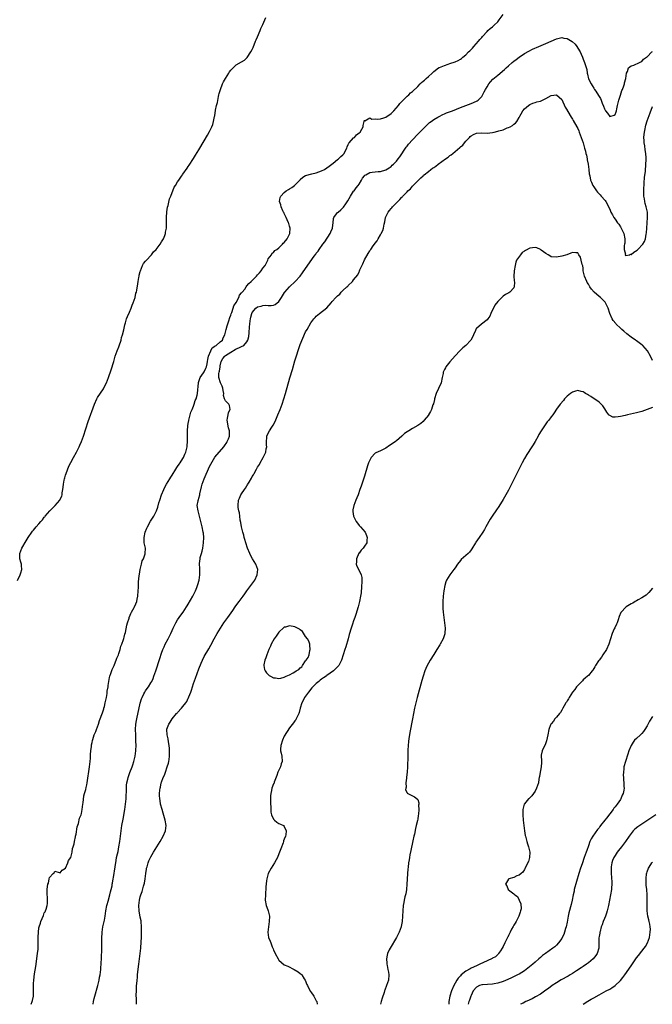
# Model space of a CAD drawing. Units: inches. Extents: x 2514000 to 2517000, y 1542000 to 1545000.
# Drawn here: x 2515810 to 2516047, y 1542000 to 1542369 of the extents above; entities that cross this region are included whole.
import ezdxf

# ---------------------------------------------------------------- set-up
doc = ezdxf.new("R2010")
doc.units = ezdxf.units.IN
doc.header["$MEASUREMENT"] = 0
doc.layers.add('LD25141542_10ft', color=41, linetype='Continuous')

msp = doc.modelspace()

# ---------------------------------------------------------------- linework, layer by layer
at = {"layer": 'LD25141542_10ft'}
for points, elevation in [([(2515814.1, 1542000), (2515814.44, 1542001), (2515814.56, 1542001.44), (2515814.92, 1542003), (2515815, 1542005), (2515814.97, 1542007), (2515815, 1542007.86), (2515815.07, 1542009), (2515815.38, 1542011.38), (2515815.82, 1542014.18), (2515816.54, 1542019), (2515816.7, 1542020.7), (2515816.78, 1542021.22), (2515816.78, 1542023), (2515816.76, 1542024.76), (2515816.79, 1542025.21), (2515816.84, 1542027), (2515817, 1542028.73), (2515817.05, 1542029), (2515817.62, 1542030.38), (2515817.77, 1542031), (2515818.22, 1542032.22), (2515818.72, 1542033.28), (2515819, 1542034.24), (2515819.37, 1542034.63), (2515819.5, 1542035), (2515819.67, 1542035.67), (2515820.15, 1542037), (2515820.18, 1542037.82), (2515820.29, 1542039), (2515820.24, 1542040.24), (2515820.13, 1542041), (2515820.13, 1542041.87), (2515820.07, 1542043), (2515820.17, 1542044.17), (2515820.41, 1542045), (2515820.61, 1542045.39), (2515820.86, 1542047), (2515821, 1542047.58), (2515822.34, 1542049), (2515822.71, 1542049.29), (2515823, 1542049.91), (2515824.62, 1542049.38), (2515825, 1542049.29), (2515825.7, 1542050.3), (2515827, 1542051), (2515827.79, 1542053), (2515828.09, 1542053.91), (2515829, 1542055.06), (2515829.44, 1542057), (2515829.65, 1542058.35), (2515829.87, 1542059), (2515830.17, 1542060.17), (2515830.3, 1542061), (2515830.73, 1542062.73), (2515830.77, 1542063), (2515831, 1542063.81), (2515831.41, 1542066.59), (2515831.82, 1542067.82), (2515832.24, 1542069.76), (2515832.8, 1542071), (2515833, 1542071.59), (2515833.27, 1542073), (2515833.5, 1542075), (2515833.59, 1542075.59), (2515833.85, 1542078.15), (2515834.08, 1542079), (2515834.55, 1542080.55), (2515834.68, 1542081.32), (2515835, 1542082.24), (2515835.14, 1542083), (2515836.02, 1542089), (2515836.22, 1542091), (2515836.31, 1542092.31), (2515836.37, 1542093.63), (2515836.48, 1542095), (2515836.69, 1542096.69), (2515836.74, 1542097.26), (2515837, 1542098.2), (2515837.11, 1542098.89), (2515837.22, 1542099.22), (2515837.72, 1542101), (2515838.31, 1542102.31), (2515838.54, 1542103), (2515839, 1542104.04), (2515839.32, 1542105), (2515839.67, 1542106.33), (2515839.97, 1542107), (2515840.64, 1542108.64), (2515840.79, 1542109.21), (2515841, 1542109.62), (2515841.29, 1542110.71), (2515841.4, 1542111), (2515841.58, 1542111.58), (2515841.9, 1542113), (2515842.04, 1542113.96), (2515842.31, 1542115), (2515842.57, 1542116.57), (2515842.65, 1542117.35), (2515842.91, 1542119), (2515843, 1542119.49), (2515843.2, 1542121), (2515843.48, 1542122.52), (2515843.61, 1542123), (2515843.99, 1542123.99), (2515844.43, 1542125.57), (2515845, 1542126.48), (2515845.2, 1542127), (2515845.36, 1542127.37), (2515845.97, 1542129), (2515846.19, 1542129.81), (2515846.8, 1542131), (2515847, 1542131.48), (2515847.46, 1542133), (2515847.77, 1542134.23), (2515848.1, 1542135), (2515848.72, 1542136.72), (2515848.83, 1542137.17), (2515849, 1542137.64), (2515849.24, 1542138.76), (2515849.41, 1542139.41), (2515849.91, 1542142.09), (2515850.16, 1542143), (2515850.81, 1542144.81), (2515850.89, 1542145.11), (2515851, 1542145.3), (2515851.46, 1542146.54), (2515851.75, 1542147), (2515852.76, 1542148.76), (2515852.88, 1542149), (2515852.9, 1542149.1), (2515853, 1542149.27), (2515853.67, 1542151), (2515853.87, 1542151.87), (2515854.08, 1542153), (2515854.24, 1542155), (2515854.28, 1542156.28), (2515854.32, 1542157), (2515854.38, 1542158.38), (2515854.6, 1542160.6), (2515854.7, 1542161.3), (2515854.98, 1542163), (2515855.42, 1542165), (2515855.77, 1542166.23), (2515856.17, 1542167), (2515856.85, 1542168.85), (2515856.89, 1542169), (2515856.91, 1542171), (2515856.52, 1542173), (2515856.41, 1542175), (2515856.88, 1542177), (2515857.5, 1542178.5), (2515857.73, 1542179), (2515858.89, 1542181.11), (2515860.04, 1542183), (2515861.05, 1542185), (2515861.58, 1542186.42), (2515862.01, 1542188), (2515862.31, 1542189), (2515862.99, 1542191), (2515863.8, 1542193), (2515864.17, 1542193.83), (2515864.87, 1542195), (2515866.1, 1542197), (2515866.42, 1542197.58), (2515867, 1542198.4), (2515867.35, 1542199), (2515867.97, 1542199.97), (2515868.73, 1542201.27), (2515869, 1542201.56), (2515869.53, 1542202.47), (2515869.92, 1542203), (2515871, 1542204.58), (2515871.22, 1542205), (2515871.71, 1542206.29), (2515872.06, 1542207), (2515872.49, 1542208.49), (2515872.6, 1542209), (2515872.61, 1542209.39), (2515872.73, 1542211), (2515872.67, 1542212.67), (2515872.69, 1542213), (2515872.73, 1542213.27), (2515872.75, 1542215), (2515872.86, 1542216.86), (2515873, 1542217.71), (2515873.15, 1542218.85), (2515873.15, 1542219), (2515873.66, 1542221), (2515873.97, 1542222.03), (2515874.43, 1542223), (2515875, 1542224.29), (2515875.25, 1542225), (2515875.63, 1542226.37), (2515875.91, 1542227), (2515876.31, 1542228.31), (2515876.46, 1542229), (2515876.81, 1542233), (2515876.84, 1542233.16), (2515877, 1542233.46), (2515877.35, 1542234.65), (2515877.51, 1542235), (2515878.75, 1542236.75), (2515879, 1542237.16), (2515879.52, 1542238.48), (2515879.8, 1542239), (2515880.04, 1542240.04), (2515880.21, 1542241), (2515880.28, 1542241.72), (2515880.59, 1542243), (2515881.44, 1542245), (2515881.92, 1542246.08), (2515883, 1542246.73), (2515883.13, 1542246.87), (2515883.43, 1542247), (2515885, 1542248.34), (2515885.87, 1542249), (2515886.14, 1542249.86), (2515886.72, 1542251), (2515887, 1542251.91), (2515887.25, 1542253), (2515887.62, 1542254.38), (2515888.25, 1542256.25), (2515888.57, 1542257.43), (2515889, 1542258.33), (2515889.12, 1542258.88), (2515889.3, 1542259.3), (2515889.88, 1542261), (2515890.13, 1542261.87), (2515891, 1542263.06), (2515891.92, 1542265), (2515892.17, 1542265.83), (2515893, 1542266.66), (2515893.11, 1542266.89), (2515893.26, 1542267), (2515894.14, 1542268.13), (2515894.72, 1542269), (2515895, 1542269.29), (2515895.76, 1542270.24), (2515896.58, 1542271), (2515897, 1542271.31), (2515898.57, 1542273), (2515899, 1542273.41), (2515899.73, 1542274.27), (2515900.33, 1542275), (2515901, 1542275.97), (2515901.81, 1542277), (2515902.74, 1542278.74), (2515902.85, 1542279), (2515903, 1542279.46), (2515904.17, 1542281), (2515904.43, 1542281.57), (2515905, 1542281.87), (2515905.47, 1542282.53), (2515906.2, 1542283), (2515907, 1542283.62), (2515908.29, 1542285), (2515908.62, 1542285.38), (2515909, 1542285.61), (2515910.07, 1542287), (2515911, 1542288.7), (2515911.12, 1542289), (2515911.18, 1542291), (2515911, 1542291.66), (2515910.66, 1542292.66), (2515910.61, 1542293), (2515910.07, 1542294.07), (2515909.74, 1542295), (2515909.48, 1542295.48), (2515909, 1542296.49), (2515908.8, 1542296.8), (2515908.72, 1542297), (2515908.49, 1542297.51), (2515907.76, 1542299), (2515907.64, 1542299.64), (2515907.25, 1542301), (2515907.49, 1542302.51), (2515907.66, 1542303), (2515909, 1542304.36), (2515909.74, 1542305), (2515910.53, 1542305.47), (2515911, 1542305.71), (2515911.81, 1542306.19), (2515912.85, 1542307), (2515913, 1542307.13), (2515914.83, 1542309), (2515915, 1542309.23), (2515915.98, 1542310.02), (2515917, 1542310.66), (2515919.28, 1542311.28), (2515921, 1542311.73), (2515923, 1542312.47), (2515924.02, 1542313), (2515925, 1542313.57), (2515925.78, 1542314.22), (2515927.3, 1542315.3), (2515929, 1542316.66), (2515929.36, 1542317), (2515930.15, 1542317.85), (2515931, 1542318.48), (2515931.41, 1542319), (2515931.84, 1542319.84), (2515932.38, 1542321), (2515932.52, 1542321.48), (2515933, 1542322.27), (2515933.21, 1542322.79), (2515933.37, 1542323), (2515935, 1542324.77), (2515935.28, 1542325), (2515936.11, 1542325.89), (2515937, 1542326.69), (2515937.42, 1542327), (2515938.07, 1542328.07), (2515938.59, 1542329), (2515938.52, 1542329.48), (2515938.96, 1542331), (2515939, 1542331.38), (2515939.15, 1542331.15), (2515941, 1542332.3), (2515941.77, 1542331.77), (2515943, 1542331.93), (2515943.81, 1542331.81), (2515945, 1542331.98), (2515946.36, 1542332.36), (2515947, 1542332.58), (2515949, 1542333.93), (2515950.06, 1542335), (2515951.79, 1542337), (2515952.26, 1542337.74), (2515953, 1542338.42), (2515953.27, 1542338.73), (2515953.58, 1542339), (2515955, 1542340.39), (2515955.67, 1542341), (2515956.28, 1542341.72), (2515957, 1542342.24), (2515959, 1542344.12), (2515959.96, 1542345), (2515960.44, 1542345.56), (2515961, 1542346), (2515961.51, 1542346.49), (2515962.16, 1542347), (2515963, 1542347.83), (2515964.43, 1542349), (2515964.68, 1542349.32), (2515965, 1542349.63), (2515966.81, 1542351), (2515967, 1542351.13), (2515967.17, 1542351.17), (2515969, 1542351.96), (2515970.41, 1542352.41), (2515971, 1542352.64), (2515973, 1542353.35), (2515974.13, 1542353.87), (2515975, 1542354.32), (2515975.4, 1542354.6), (2515975.89, 1542355), (2515977, 1542355.93), (2515978.07, 1542357), (2515978.51, 1542357.49), (2515979, 1542357.95), (2515979.51, 1542358.49), (2515980.03, 1542359), (2515981.8, 1542361), (2515982.32, 1542361.68), (2515983, 1542362.44), (2515983.25, 1542362.75), (2515985, 1542364.69), (2515985.31, 1542365), (2515986.16, 1542365.84), (2515987, 1542366.45), (2515987.29, 1542366.71), (2515987.64, 1542367), (2515989, 1542368.31), (2515989.6, 1542369), (2515991, 1542371.05)], 6460), ([(2515809, 1542158.88), (2515809.98, 1542161), (2515810.19, 1542161.81), (2515810.61, 1542163), (2515810.52, 1542164.52), (2515810.45, 1542165), (2515810.21, 1542165.79), (2515809.89, 1542167), (2515809.9, 1542167.9), (2515809.82, 1542169), (2515810.62, 1542171), (2515812.27, 1542173.73), (2515813, 1542175.03), (2515814.33, 1542177), (2515814.63, 1542177.37), (2515815, 1542177.73), (2515815.99, 1542179), (2515817, 1542180.11), (2515817.74, 1542181), (2515818.33, 1542181.67), (2515819, 1542182.6), (2515819.2, 1542182.8), (2515819.36, 1542183), (2515821.1, 1542185), (2515822.06, 1542185.94), (2515823.08, 1542187), (2515824.79, 1542189), (2515824.87, 1542189.13), (2515825.54, 1542190.46), (2515825.69, 1542191), (2515825.73, 1542191.73), (2515825.99, 1542193), (2515826.13, 1542193.87), (2515826.19, 1542195), (2515826.47, 1542196.47), (2515826.58, 1542197), (2515826.67, 1542197.33), (2515827, 1542198.34), (2515827.2, 1542199), (2515828.27, 1542201.73), (2515829, 1542203.06), (2515830.02, 1542205), (2515831.14, 1542207), (2515832.13, 1542209), (2515832.38, 1542209.62), (2515832.98, 1542211), (2515833.68, 1542213), (2515835.47, 1542218.53), (2515837.81, 1542225), (2515838.73, 1542227), (2515839, 1542227.44), (2515841.22, 1542230.78), (2515841.34, 1542231), (2515841.64, 1542231.64), (2515842.31, 1542233), (2515843.08, 1542235), (2515844.12, 1542237.88), (2515845.06, 1542241), (2515845.53, 1542242.47), (2515845.65, 1542243), (2515846.38, 1542245), (2515847, 1542246.48), (2515847.14, 1542246.86), (2515847.79, 1542249), (2515848.02, 1542249.98), (2515848.35, 1542251), (2515848.85, 1542252.85), (2515849.26, 1542254.74), (2515849.49, 1542255.49), (2515849.87, 1542257), (2515850.16, 1542257.84), (2515851, 1542259.5), (2515851.62, 1542261), (2515851.92, 1542262.08), (2515852.35, 1542263), (2515853.05, 1542265), (2515853.4, 1542266.6), (2515853.56, 1542267), (2515853.72, 1542267.72), (2515854.11, 1542270.11), (2515854.22, 1542271), (2515854.46, 1542272.46), (2515854.54, 1542273), (2515854.62, 1542273.38), (2515855, 1542274.77), (2515855.04, 1542275), (2515855.85, 1542277), (2515856.24, 1542277.76), (2515857, 1542278.55), (2515857.18, 1542278.82), (2515859.16, 1542281), (2515859.94, 1542282.06), (2515861, 1542283.02), (2515862.48, 1542285), (2515863, 1542285.77), (2515863.41, 1542286.59), (2515863.67, 1542287), (2515864.18, 1542288.18), (2515864.47, 1542289), (2515864.52, 1542289.48), (2515864.83, 1542291), (2515864.8, 1542295), (2515864.98, 1542297.02), (2515865.21, 1542298.79), (2515865.49, 1542299.49), (2515865.99, 1542302.01), (2515866.44, 1542303), (2515867, 1542304.37), (2515867.25, 1542305), (2515867.71, 1542306.29), (2515868.23, 1542307), (2515869, 1542308.29), (2515869.44, 1542309), (2515870.47, 1542310.47), (2515870.81, 1542311), (2515871, 1542311.25), (2515872.55, 1542313.45), (2515873, 1542314.03), (2515873.37, 1542314.63), (2515875, 1542317.08), (2515875.72, 1542318.28), (2515877, 1542320.33), (2515879, 1542323.66), (2515880.23, 1542325.77), (2515881, 1542327.2), (2515881.83, 1542329), (2515882.17, 1542329.83), (2515882.5, 1542331), (2515882.85, 1542332.85), (2515882.91, 1542333.09), (2515883.22, 1542335.22), (2515883.6, 1542337), (2515883.9, 1542338.1), (2515884.32, 1542340.32), (2515884.49, 1542341), (2515884.62, 1542341.38), (2515885.02, 1542343), (2515885.84, 1542345), (2515886.23, 1542345.77), (2515886.92, 1542347), (2515888.2, 1542349), (2515888.5, 1542349.5), (2515889, 1542350.15), (2515889.83, 1542351), (2515891, 1542352.13), (2515893, 1542353.28), (2515894.02, 1542353.98), (2515895, 1542354.78), (2515895.1, 1542354.9), (2515896.44, 1542357), (2515897, 1542357.97), (2515897.32, 1542358.68), (2515898.26, 1542361), (2515898.46, 1542361.54), (2515899, 1542362.65), (2515899.95, 1542365), (2515900.22, 1542365.78), (2515901, 1542367.35), (2515901.75, 1542369), (2515902.1, 1542369.9)], 6450), ([(2515837.32, 1542000), (2515837.48, 1542001), (2515837.78, 1542002.22), (2515837.92, 1542003), (2515839.08, 1542007.08), (2515839.57, 1542009), (2515839.77, 1542010.23), (2515839.95, 1542011), (2515840.11, 1542012.11), (2515840.19, 1542013), (2515840.24, 1542013.76), (2515840.35, 1542015), (2515840.49, 1542017.51), (2515840.57, 1542020.57), (2515840.62, 1542021.38), (2515840.65, 1542024.65), (2515840.74, 1542027), (2515841.02, 1542029), (2515841.4, 1542030.6), (2515841.48, 1542031), (2515841.55, 1542031.55), (2515841.84, 1542033), (2515842.01, 1542033.99), (2515842.11, 1542035), (2515842.52, 1542037), (2515842.61, 1542037.39), (2515843, 1542038.64), (2515843.65, 1542041), (2515843.88, 1542042.12), (2515844.12, 1542043), (2515844.43, 1542044.44), (2515844.52, 1542045), (2515844.57, 1542045.43), (2515844.9, 1542047), (2515845, 1542047.59), (2515845.57, 1542051.57), (2515845.95, 1542053.95), (2515846.15, 1542055), (2515846.45, 1542056.45), (2515846.66, 1542057.34), (2515847.01, 1542058.99), (2515847.35, 1542061), (2515847.82, 1542065), (2515848.12, 1542067), (2515848.55, 1542069.45), (2515849.2, 1542073), (2515849.49, 1542075), (2515849.66, 1542077), (2515849.79, 1542081), (2515849.89, 1542082.11), (2515850.01, 1542083), (2515850.34, 1542084.34), (2515850.49, 1542085), (2515850.61, 1542085.39), (2515851.13, 1542086.87), (2515851.93, 1542089), (2515852.18, 1542089.82), (2515852.59, 1542091), (2515853.06, 1542093), (2515853.33, 1542095), (2515853.32, 1542095.32), (2515853.41, 1542097), (2515853.39, 1542098.61), (2515853.28, 1542101), (2515853.24, 1542103), (2515853.35, 1542105), (2515853.57, 1542106.43), (2515853.67, 1542107), (2515855, 1542112.87), (2515855.47, 1542114.53), (2515855.67, 1542115), (2515856.38, 1542116.38), (2515856.66, 1542117), (2515856.78, 1542117.22), (2515857, 1542117.54), (2515857.61, 1542118.39), (2515858.07, 1542119), (2515859, 1542120.49), (2515859.3, 1542121), (2515859.83, 1542122.17), (2515860.15, 1542123), (2515860.83, 1542125), (2515862.35, 1542129.65), (2515863, 1542131.59), (2515863.52, 1542133), (2515863.96, 1542134.04), (2515864.39, 1542135), (2515865.41, 1542137), (2515865.96, 1542138.04), (2515866.44, 1542139), (2515867, 1542140.17), (2515867.36, 1542141), (2515868.31, 1542143), (2515869, 1542144.12), (2515869.56, 1542145), (2515870.17, 1542145.83), (2515871.06, 1542147), (2515872.39, 1542149), (2515872.61, 1542149.39), (2515873, 1542150), (2515874.72, 1542153), (2515875.45, 1542154.55), (2515875.7, 1542155), (2515876.2, 1542156.2), (2515876.49, 1542157), (2515876.57, 1542157.43), (2515877.1, 1542159), (2515877.38, 1542161), (2515877.31, 1542162.69), (2515877.31, 1542163), (2515877.28, 1542163.28), (2515877.22, 1542165.22), (2515877.44, 1542167), (2515877.52, 1542167.52), (2515877.91, 1542169), (2515878.17, 1542169.83), (2515878.4, 1542171), (2515878.74, 1542173), (2515878.85, 1542175), (2515878.68, 1542176.68), (2515878.64, 1542177), (2515878.18, 1542179), (2515877.93, 1542179.93), (2515877.17, 1542183), (2515876.66, 1542185), (2515876.39, 1542187), (2515876.68, 1542188.68), (2515876.75, 1542189), (2515876.83, 1542189.17), (2515877, 1542189.77), (2515877.32, 1542191), (2515877.39, 1542191.39), (2515877.99, 1542194.01), (2515878.24, 1542195), (2515878.96, 1542197), (2515881, 1542201.6), (2515881.48, 1542202.52), (2515883, 1542205.14), (2515886.29, 1542209), (2515886.61, 1542209.39), (2515887.41, 1542210.59), (2515887.64, 1542211), (2515888.02, 1542212.02), (2515888.45, 1542213), (2515888.51, 1542213.49), (2515888.44, 1542215), (2515888.07, 1542216.07), (2515887.55, 1542219), (2515887.74, 1542219.74), (2515887.96, 1542221), (2515888.13, 1542221.87), (2515888.75, 1542223), (2515888.45, 1542224.45), (2515888.15, 1542225), (2515887, 1542226.26), (2515886.58, 1542227), (2515886.19, 1542228.19), (2515886.3, 1542229), (2515886.04, 1542230.04), (2515885.96, 1542231), (2515885.7, 1542231.7), (2515885.09, 1542233), (2515884.42, 1542235), (2515884.46, 1542236.46), (2515884.59, 1542237), (2515884.69, 1542237.31), (2515884.94, 1542239), (2515885, 1542239.32), (2515885.39, 1542241), (2515885.93, 1542242.07), (2515886.65, 1542243), (2515887, 1542243.26), (2515889, 1542244.51), (2515890.55, 1542245.45), (2515891, 1542245.74), (2515891.96, 1542246.04), (2515893, 1542246.64), (2515893.87, 1542247), (2515895, 1542248.37), (2515895.36, 1542249), (2515895.65, 1542250.35), (2515895.77, 1542251.77), (2515896.01, 1542253.99), (2515896.08, 1542255), (2515896.21, 1542256.21), (2515896.32, 1542257), (2515896.47, 1542257.53), (2515896.81, 1542259), (2515897, 1542259.38), (2515898.36, 1542261), (2515899, 1542261.46), (2515900.28, 1542261.72), (2515901, 1542261.95), (2515902.04, 1542262.04), (2515903, 1542261.95), (2515904.09, 1542261.91), (2515905, 1542262.14), (2515905.62, 1542262.38), (2515907, 1542263.52), (2515907.99, 1542265), (2515909.13, 1542266.87), (2515909.23, 1542267), (2515910.98, 1542269), (2515913.11, 1542271), (2515914.93, 1542273), (2515915.85, 1542274.15), (2515919.57, 1542279.57), (2515920.6, 1542281), (2515920.78, 1542281.22), (2515921, 1542281.56), (2515921.64, 1542282.36), (2515922.04, 1542283), (2515923.48, 1542285), (2515924.16, 1542285.84), (2515926.24, 1542289), (2515926.45, 1542289.55), (2515927.06, 1542291), (2515927.08, 1542291.08), (2515927.33, 1542293), (2515927.41, 1542294.59), (2515927.57, 1542295), (2515929, 1542296.83), (2515929.15, 1542297), (2515930.18, 1542297.82), (2515931, 1542298.52), (2515931.22, 1542298.78), (2515932.09, 1542300.09), (2515932.83, 1542301.17), (2515933.82, 1542303), (2515935, 1542304.79), (2515935.14, 1542305), (2515935.96, 1542306.04), (2515936.66, 1542307), (2515937, 1542307.51), (2515937.93, 1542309), (2515938.3, 1542309.7), (2515939, 1542310.57), (2515939.2, 1542310.8), (2515939.51, 1542311), (2515941, 1542311.86), (2515941.93, 1542311.93), (2515943, 1542312.13), (2515944.18, 1542312.18), (2515945, 1542312.23), (2515947, 1542312.77), (2515948.37, 1542313.63), (2515949, 1542314.08), (2515949.49, 1542314.51), (2515949.98, 1542315), (2515951, 1542316.09), (2515951.73, 1542317), (2515952.27, 1542317.73), (2515954.72, 1542321.28), (2515955, 1542321.67), (2515955.58, 1542322.42), (2515957, 1542324.09), (2515959, 1542326.2), (2515959.82, 1542327), (2515961, 1542328.19), (2515961.85, 1542329), (2515962.44, 1542329.56), (2515963.49, 1542330.51), (2515964.09, 1542331), (2515965, 1542331.65), (2515966.58, 1542332.59), (2515967, 1542332.85), (2515968.42, 1542333.58), (2515969, 1542333.8), (2515969.82, 1542334.18), (2515971.99, 1542335), (2515975, 1542336.2), (2515979, 1542337.74), (2515979.94, 1542338.06), (2515981.31, 1542338.69), (2515981.67, 1542339), (2515983, 1542340.33), (2515983.96, 1542342.04), (2515984.45, 1542343), (2515985, 1542343.93), (2515985.71, 1542345), (2515986.25, 1542345.75), (2515987.22, 1542346.78), (2515989, 1542348.36), (2515991.54, 1542350.46), (2515992.18, 1542351), (2515993, 1542351.78), (2515994.43, 1542353), (2515995, 1542353.55), (2515995.86, 1542354.14), (2515997, 1542355), (2515999, 1542356.38), (2516000.65, 1542357.35), (2516002, 1542358), (2516004.38, 1542359), (2516007, 1542360.15), (2516009.01, 1542361), (2516011, 1542361.89), (2516013, 1542362.38), (2516013.76, 1542362.24), (2516015, 1542362.07), (2516016.91, 1542360.91), (2516017.98, 1542359.98), (2516018.66, 1542359), (2516019, 1542358.46), (2516019.87, 1542357), (2516020.24, 1542356.24), (2516020.74, 1542355), (2516021, 1542354.26), (2516021.56, 1542353), (2516021.95, 1542351.95), (2516022.4, 1542350.4), (2516022.57, 1542349), (2516022.68, 1542348.68), (2516023, 1542346.96), (2516024.02, 1542345), (2516024.43, 1542344.43), (2516025, 1542343.4), (2516025.18, 1542343.18), (2516025.27, 1542343), (2516025.73, 1542342.27), (2516026.75, 1542340.75), (2516027, 1542340.28), (2516027.53, 1542339.53), (2516027.74, 1542339), (2516028.16, 1542337.84), (2516028.67, 1542336.67), (2516029, 1542335.63), (2516029.25, 1542335.25), (2516029.4, 1542335), (2516030.11, 1542334.11), (2516031, 1542332.83), (2516032.67, 1542333.33), (2516033, 1542333.54), (2516033.41, 1542334.59), (2516033.51, 1542335), (2516033.63, 1542335.63), (2516033.96, 1542337), (2516034.11, 1542337.89), (2516034.37, 1542339), (2516035, 1542340.84), (2516035.49, 1542342.51), (2516035.77, 1542343), (2516036.27, 1542344.27), (2516036.48, 1542345), (2516036.56, 1542345.44), (2516036.99, 1542347), (2516037.3, 1542349), (2516037.67, 1542349.67), (2516038.06, 1542351), (2516039, 1542351.78), (2516040.03, 1542352.03), (2516042.19, 1542353), (2516042.7, 1542353.3), (2516043, 1542353.39), (2516043.66, 1542354.34), (2516044.76, 1542355), (2516045, 1542355.21), (2516046.81, 1542357), (2516047, 1542357.16)], 6470), ([(2515853.53, 1542000), (2515853.57, 1542002.43), (2515853.5, 1542003), (2515853.45, 1542003.45), (2515853.53, 1542005), (2515853.53, 1542005.53), (2515853.65, 1542007), (2515853.67, 1542007.67), (2515853.81, 1542009), (2515853.94, 1542010.06), (2515854.01, 1542011), (2515854.14, 1542012.14), (2515854.52, 1542015), (2515854.76, 1542017), (2515855.17, 1542021), (2515855.36, 1542023.36), (2515855.45, 1542025), (2515855.52, 1542027), (2515855.51, 1542029), (2515855.32, 1542031), (2515855.28, 1542031.28), (2515855, 1542032.69), (2515854.6, 1542035), (2515854.47, 1542037), (2515854.69, 1542039), (2515855, 1542040.26), (2515855.22, 1542041), (2515855.72, 1542042.28), (2515856.24, 1542044.24), (2515856.49, 1542045), (2515856.6, 1542045.4), (2515856.87, 1542047), (2515857.09, 1542049), (2515857.33, 1542050.67), (2515857.39, 1542051), (2515857.58, 1542051.58), (2515857.97, 1542053), (2515858.25, 1542053.75), (2515859, 1542055.27), (2515860.02, 1542057), (2515862.48, 1542061), (2515863.64, 1542063), (2515864.47, 1542065), (2515864.69, 1542067), (2515864.36, 1542069), (2515863.62, 1542071.62), (2515863.19, 1542073), (2515862.65, 1542075), (2515862.41, 1542076.41), (2515862.29, 1542077), (2515862.24, 1542078.24), (2515862.19, 1542079), (2515862.33, 1542080.33), (2515862.42, 1542081), (2515862.57, 1542081.43), (2515862.89, 1542083), (2515863, 1542083.33), (2515863.63, 1542085), (2515864.11, 1542085.89), (2515864.41, 1542087), (2515865.13, 1542089), (2515865.61, 1542090.39), (2515865.72, 1542091), (2515865.79, 1542091.79), (2515865.96, 1542093), (2515865.98, 1542095), (2515865.95, 1542095.95), (2515865.86, 1542097), (2515865.59, 1542098.41), (2515865.49, 1542099.49), (2515865.03, 1542101), (2515864.96, 1542103), (2515865, 1542103.14), (2515865.71, 1542105), (2515866.25, 1542105.75), (2515866.92, 1542107), (2515868.61, 1542109), (2515868.81, 1542109.19), (2515869, 1542109.43), (2515870.4, 1542111), (2515871, 1542111.7), (2515872.03, 1542113), (2515872.44, 1542113.56), (2515873, 1542114.71), (2515873.11, 1542114.89), (2515873.22, 1542115.22), (2515873.93, 1542117), (2515874.21, 1542117.79), (2515875, 1542120.25), (2515875.75, 1542122.25), (2515877, 1542125.79), (2515877.86, 1542127.86), (2515878.36, 1542129), (2515879, 1542130.36), (2515880.7, 1542133.3), (2515881.42, 1542134.58), (2515882.72, 1542137), (2515883.81, 1542139), (2515885.03, 1542141), (2515886.38, 1542143), (2515887.78, 1542145), (2515889.66, 1542147.66), (2515890.62, 1542149), (2515891.62, 1542150.38), (2515892.06, 1542151), (2515893.52, 1542153), (2515894.17, 1542153.83), (2515895, 1542155), (2515896.49, 1542157), (2515897.53, 1542158.47), (2515897.89, 1542159), (2515898.88, 1542161), (2515899.04, 1542163), (2515898.29, 1542165), (2515897.11, 1542167), (2515896.36, 1542168.36), (2515896.03, 1542169), (2515895.2, 1542171), (2515894.55, 1542173), (2515894.22, 1542174.22), (2515893.97, 1542175), (2515893.81, 1542175.81), (2515893.43, 1542177), (2515892.93, 1542179), (2515892.67, 1542180.67), (2515892.48, 1542181.52), (2515892.31, 1542183), (2515892.21, 1542184.21), (2515891.99, 1542185), (2515891.74, 1542186.26), (2515891.69, 1542187), (2515891.77, 1542189), (2515892.22, 1542189.78), (2515892.69, 1542191), (2515893, 1542191.37), (2515894.06, 1542193), (2515894.5, 1542193.5), (2515895, 1542194.41), (2515895.25, 1542194.75), (2515895.36, 1542195), (2515895.79, 1542195.79), (2515896.72, 1542197.28), (2515897, 1542197.82), (2515897.48, 1542198.52), (2515897.7, 1542199), (2515898.56, 1542200.56), (2515899, 1542201.31), (2515899.67, 1542202.33), (2515900, 1542203), (2515901.12, 1542205), (2515901.2, 1542205.2), (2515902.05, 1542207), (2515902.24, 1542208.24), (2515902.41, 1542209), (2515902.38, 1542209.62), (2515902.35, 1542211), (2515902.49, 1542212.49), (2515902.45, 1542213), (2515903, 1542214.12), (2515903.46, 1542215), (2515904.33, 1542216.33), (2515904.87, 1542217.13), (2515905.54, 1542218.46), (2515906.6, 1542221), (2515907.4, 1542223), (2515908.15, 1542225), (2515908.81, 1542227), (2515909.42, 1542229), (2515911.09, 1542234.91), (2515912.02, 1542237.98), (2515913, 1542241.2), (2515915, 1542247.3), (2515917, 1542252.13), (2515917.55, 1542253), (2515919, 1542255.52), (2515920.11, 1542257), (2515920.54, 1542257.46), (2515921, 1542257.97), (2515921.53, 1542258.47), (2515922.23, 1542259), (2515924.9, 1542261.1), (2515926.54, 1542263), (2515927, 1542263.47), (2515928.29, 1542265), (2515928.72, 1542265.28), (2515929, 1542265.64), (2515929.77, 1542266.23), (2515930.31, 1542267), (2515931, 1542267.57), (2515932.47, 1542269), (2515932.78, 1542269.22), (2515933, 1542269.48), (2515934.51, 1542271), (2515935, 1542271.57), (2515936.51, 1542273.49), (2515937, 1542274.6), (2515937.17, 1542274.83), (2515937.21, 1542275), (2515937.34, 1542275.34), (2515938.41, 1542277.59), (2515939, 1542279.07), (2515940.49, 1542281.51), (2515941, 1542282.49), (2515941.24, 1542282.76), (2515941.42, 1542283), (2515942.32, 1542284.31), (2515942.81, 1542285), (2515943, 1542285.3), (2515943.75, 1542286.25), (2515944.21, 1542287), (2515945, 1542288.45), (2515945.36, 1542289), (2515945.96, 1542290.04), (2515946.22, 1542291), (2515946.4, 1542292.4), (2515946.69, 1542293.31), (2515946.9, 1542295), (2515947, 1542295.25), (2515947.89, 1542297), (2515948.44, 1542297.56), (2515949, 1542298.29), (2515949.37, 1542298.63), (2515949.56, 1542299), (2515951, 1542300.4), (2515951.5, 1542301), (2515952.34, 1542301.66), (2515953, 1542302.54), (2515953.26, 1542302.74), (2515953.4, 1542303), (2515955, 1542304.62), (2515955.35, 1542305), (2515956.26, 1542305.74), (2515957, 1542306.64), (2515957.21, 1542306.79), (2515957.35, 1542307), (2515959, 1542308.7), (2515959.31, 1542309), (2515960.23, 1542309.77), (2515961, 1542310.62), (2515961.23, 1542310.77), (2515961.46, 1542311), (2515963, 1542312.24), (2515963.99, 1542313), (2515964.59, 1542313.41), (2515965, 1542313.75), (2515965.79, 1542314.21), (2515966.66, 1542315), (2515968, 1542316), (2515969.4, 1542317), (2515970.39, 1542317.61), (2515971, 1542318.14), (2515971.57, 1542318.43), (2515972.15, 1542319), (2515973, 1542319.66), (2515974.81, 1542321.19), (2515975, 1542321.42), (2515975.9, 1542322.1), (2515976.52, 1542323), (2515977, 1542323.58), (2515978.37, 1542325), (2515978.71, 1542325.29), (2515979, 1542325.58), (2515979.98, 1542326.02), (2515981, 1542326.53), (2515983, 1542326.68), (2515985, 1542326.62), (2515987, 1542326.81), (2515987.66, 1542327), (2515989, 1542327.26), (2515989.41, 1542327.41), (2515991, 1542327.86), (2515992.52, 1542328.52), (2515993, 1542328.67), (2515993.71, 1542329), (2515994.56, 1542329.44), (2515995, 1542329.92), (2515995.66, 1542330.34), (2515996.18, 1542331), (2515997, 1542332.49), (2515997.33, 1542333), (2515997.8, 1542333.8), (2515998.46, 1542335), (2515999, 1542335.71), (2516000.57, 1542337), (2516001, 1542337.29), (2516002.21, 1542337.79), (2516003, 1542338.03), (2516003.71, 1542338.3), (2516005, 1542338.62), (2516005.25, 1542338.75), (2516005.81, 1542339), (2516007, 1542339.51), (2516009, 1542340.63), (2516011, 1542340.96), (2516012.01, 1542340.01), (2516013, 1542339.15), (2516014.27, 1542336.27), (2516015, 1542335.19), (2516015.05, 1542335.05), (2516015.25, 1542334.75), (2516016.51, 1542332.51), (2516017, 1542331.86), (2516017.3, 1542331.3), (2516018.62, 1542329), (2516019, 1542328.31), (2516019.41, 1542327.41), (2516019.58, 1542327), (2516020.34, 1542325), (2516021, 1542323), (2516021.56, 1542321), (2516021.87, 1542319.87), (2516022.06, 1542319), (2516022.26, 1542318.26), (2516022.5, 1542317), (2516022.59, 1542316.59), (2516022.87, 1542315), (2516023.12, 1542313), (2516023.3, 1542311.3), (2516023.35, 1542311), (2516023.48, 1542310.52), (2516023.83, 1542309), (2516024.14, 1542308.14), (2516024.69, 1542307), (2516025, 1542306.46), (2516026.03, 1542305), (2516026.45, 1542304.45), (2516027.41, 1542303.41), (2516027.81, 1542303), (2516029.3, 1542301.3), (2516029.51, 1542301), (2516030.07, 1542300.07), (2516030.58, 1542299), (2516031, 1542298.03), (2516031.42, 1542297), (2516032.01, 1542296.01), (2516032.51, 1542295), (2516033, 1542294.34), (2516033.95, 1542293), (2516034.42, 1542292.42), (2516035, 1542291.45), (2516035.21, 1542291.21), (2516035.32, 1542291), (2516035.57, 1542290.43), (2516036.28, 1542289), (2516036.63, 1542287), (2516036.63, 1542285.37), (2516036.58, 1542285), (2516036.41, 1542284.41), (2516036.44, 1542283), (2516036.85, 1542281.15), (2516036.78, 1542281), (2516036.83, 1542280.83), (2516037, 1542280.71), (2516038.34, 1542281), (2516038.81, 1542281.19), (2516039, 1542281.12), (2516040.04, 1542281.96), (2516041.23, 1542282.77), (2516041.47, 1542283), (2516043.38, 1542285), (2516044.04, 1542285.96), (2516044.4, 1542287), (2516044.65, 1542288.65), (2516044.82, 1542289.18), (2516044.93, 1542291), (2516045.08, 1542293), (2516045.2, 1542295), (2516045.18, 1542295.18), (2516045.12, 1542297), (2516044.7, 1542299), (2516044.26, 1542300.26), (2516044.15, 1542301), (2516044.08, 1542301.92), (2516043.83, 1542303), (2516043.75, 1542303.75), (2516043.77, 1542305), (2516043.83, 1542306.17), (2516043.85, 1542307), (2516043.94, 1542307.94), (2516044.06, 1542309.94), (2516044.37, 1542312.37), (2516044.58, 1542315), (2516044.61, 1542316.61), (2516044.63, 1542317), (2516044.62, 1542317.38), (2516044.51, 1542319), (2516044.3, 1542320.3), (2516044.12, 1542321.88), (2516043.93, 1542323), (2516043.87, 1542323.87), (2516043.82, 1542325), (2516043.89, 1542326.11), (2516043.97, 1542327), (2516044.24, 1542328.24), (2516044.37, 1542329), (2516044.48, 1542329.52), (2516045, 1542331.14), (2516046.13, 1542334.13), (2516047, 1542336.55)], 6480), ([(2516047, 1542241.38), (2516046.29, 1542243), (2516045.09, 1542245), (2516043.34, 1542247), (2516043.16, 1542247.16), (2516043, 1542247.26), (2516042.02, 1542248.02), (2516041, 1542248.69), (2516040.59, 1542249), (2516039, 1542250.08), (2516037.38, 1542251.38), (2516036.29, 1542252.29), (2516035.56, 1542253), (2516035, 1542253.5), (2516033.44, 1542255), (2516033.22, 1542255.22), (2516032.31, 1542256.31), (2516031.88, 1542257), (2516031, 1542258.93), (2516030.36, 1542261), (2516029.95, 1542261.95), (2516029.42, 1542263), (2516029.24, 1542263.24), (2516029, 1542263.49), (2516027.48, 1542265), (2516027, 1542265.4), (2516025.16, 1542267), (2516024.13, 1542268.13), (2516023.56, 1542269), (2516023, 1542270.01), (2516022.59, 1542270.59), (2516022.37, 1542271), (2516021.52, 1542273), (2516021.09, 1542275), (2516021, 1542275.93), (2516020.87, 1542276.87), (2516020.69, 1542277.31), (2516020.31, 1542279), (2516020.05, 1542280.05), (2516019.39, 1542281), (2516019, 1542281.68), (2516018.34, 1542281.66), (2516017, 1542281.85), (2516016.44, 1542281.56), (2516014.94, 1542281), (2516013, 1542280.45), (2516011, 1542280.06), (2516009, 1542280.19), (2516008.55, 1542280.55), (2516007.89, 1542281), (2516007, 1542281.5), (2516005.24, 1542282.76), (2516005, 1542282.95), (2516003.61, 1542283.61), (2516003, 1542283.68), (2516001, 1542283.5), (2515999.4, 1542282.6), (2515999, 1542282.31), (2515998.22, 1542281.78), (2515997.51, 1542281), (2515996.07, 1542279), (2515995.78, 1542278.22), (2515995.48, 1542277), (2515995.19, 1542275), (2515995.21, 1542274.79), (2515995.09, 1542273), (2515995.15, 1542271.15), (2515995.31, 1542270.69), (2515995.19, 1542269), (2515995, 1542268.62), (2515993.56, 1542267), (2515993.23, 1542266.77), (2515991.94, 1542266.06), (2515991, 1542265.41), (2515990.74, 1542265.26), (2515989, 1542263.48), (2515987.95, 1542262.05), (2515986.44, 1542259), (2515985.99, 1542258.01), (2515985.33, 1542257), (2515985, 1542256.59), (2515982.97, 1542255), (2515981, 1542253.32), (2515980.85, 1542253.15), (2515980.75, 1542253), (2515980.62, 1542252.62), (2515979.95, 1542251), (2515979.62, 1542250.38), (2515978.94, 1542249), (2515976.99, 1542247), (2515975.93, 1542246.07), (2515974.85, 1542245), (2515973, 1542243.04), (2515972.04, 1542241.96), (2515971, 1542240.88), (2515969.54, 1542239), (2515969.37, 1542238.63), (2515969, 1542237.92), (2515968.73, 1542237.27), (2515968.6, 1542237), (2515968.49, 1542236.49), (2515968.21, 1542235), (2515967.75, 1542233), (2515966.81, 1542230.81), (2515965.94, 1542229), (2515965.3, 1542227), (2515965.27, 1542226.73), (2515964.87, 1542225.13), (2515964.69, 1542224.69), (2515964.14, 1542223), (2515963.76, 1542222.24), (2515963.1, 1542221), (2515963, 1542220.85), (2515961.46, 1542219), (2515961, 1542218.52), (2515960.22, 1542217.78), (2515959.08, 1542217), (2515957, 1542215.91), (2515955.65, 1542215), (2515955, 1542214.63), (2515954.03, 1542213.97), (2515953, 1542212.99), (2515951, 1542211.22), (2515950.65, 1542211), (2515949, 1542209.82), (2515948.47, 1542209.53), (2515947, 1542208.54), (2515945, 1542207.46), (2515943.26, 1542206.74), (2515943, 1542206.56), (2515941.54, 1542205), (2515941, 1542203.99), (2515940.61, 1542203), (2515940.2, 1542201.8), (2515939, 1542198.02), (2515937.75, 1542194.25), (2515937.35, 1542193), (2515936.64, 1542191), (2515936.14, 1542189.86), (2515935.85, 1542189), (2515935.1, 1542187), (2515934.69, 1542185.31), (2515934.66, 1542185), (2515934.73, 1542184.73), (2515934.97, 1542183), (2515936, 1542181), (2515936.38, 1542180.38), (2515937, 1542179.55), (2515937.57, 1542179), (2515939.29, 1542177), (2515939.79, 1542175.79), (2515940.02, 1542175), (2515939.99, 1542174.01), (2515939.88, 1542173), (2515939, 1542171.72), (2515938.55, 1542171), (2515937.81, 1542170.19), (2515937, 1542169.15), (2515936.94, 1542169.06), (2515936.08, 1542167), (2515936.09, 1542165.91), (2515935.94, 1542165), (2515936.19, 1542164.19), (2515937, 1542162.68), (2515937.82, 1542161), (2515938.01, 1542160.01), (2515938.06, 1542159), (2515938, 1542158), (2515937.99, 1542157), (2515937.93, 1542155.93), (2515937.86, 1542155), (2515937.75, 1542154.25), (2515937.61, 1542153), (2515937.23, 1542151), (2515936.72, 1542149), (2515935.86, 1542146.14), (2515935.43, 1542145), (2515935, 1542143.73), (2515934.56, 1542142.56), (2515934.05, 1542141), (2515933.35, 1542138.65), (2515932.94, 1542137.06), (2515932.02, 1542133.98), (2515931.63, 1542133), (2515931.01, 1542131.01), (2515930.41, 1542129), (2515929.49, 1542127), (2515929, 1542126.47), (2515928.23, 1542125.77), (2515927.5, 1542125), (2515925, 1542123.2), (2515924.75, 1542123), (2515923.67, 1542122.33), (2515923, 1542121.83), (2515922.49, 1542121.51), (2515921.9, 1542121), (2515921, 1542120.26), (2515919.69, 1542119), (2515919.36, 1542118.64), (2515918.01, 1542117), (2515916.62, 1542115), (2515916.06, 1542113.94), (2515915.62, 1542113), (2515914.97, 1542111), (2515914.55, 1542109.45), (2515914.39, 1542109), (2515913.81, 1542107.81), (2515913.47, 1542107), (2515913.3, 1542106.7), (2515913, 1542106.31), (2515912.48, 1542105.52), (2515911, 1542103.68), (2515909, 1542100.54), (2515908.28, 1542099), (2515907.64, 1542097), (2515907.59, 1542095.6), (2515907.6, 1542095), (2515907.81, 1542094.19), (2515908.06, 1542093), (2515908.2, 1542091), (2515907.84, 1542090.16), (2515907.52, 1542089), (2515906.62, 1542087), (2515906.2, 1542085.8), (2515905.22, 1542083.22), (2515905.14, 1542082.86), (2515905, 1542082.62), (2515904.31, 1542081), (2515904.17, 1542080.17), (2515903.89, 1542079), (2515903.82, 1542078.18), (2515903.86, 1542075), (2515903.9, 1542074.1), (2515903.89, 1542073), (2515903.97, 1542071.97), (2515904.18, 1542071), (2515905, 1542069.35), (2515905.33, 1542069), (2515906.26, 1542068.26), (2515907, 1542067.83), (2515907.58, 1542067.58), (2515908.67, 1542067), (2515909, 1542066.6), (2515909.74, 1542065), (2515909.55, 1542063.55), (2515909.42, 1542063), (2515909, 1542061.85), (2515908.75, 1542061.25), (2515908.7, 1542061), (2515908.54, 1542060.54), (2515907.68, 1542058.32), (2515907.23, 1542057), (2515907, 1542056.43), (2515906.41, 1542055), (2515905.9, 1542054.1), (2515905.34, 1542053), (2515904.03, 1542051), (2515902.97, 1542049.03), (2515902.39, 1542047), (2515902.29, 1542046.29), (2515902.09, 1542044.09), (2515902.06, 1542043), (2515902, 1542042), (2515901.89, 1542041), (2515901.85, 1542039), (2515902.26, 1542037), (2515902.45, 1542036.45), (2515902.97, 1542035), (2515903.4, 1542033), (2515903.34, 1542031), (2515903.03, 1542029), (2515902.78, 1542027), (2515903.06, 1542025), (2515903.66, 1542023.66), (2515903.89, 1542023), (2515904.47, 1542021.53), (2515904.82, 1542020.82), (2515905, 1542020.3), (2515905.42, 1542019.42), (2515905.56, 1542019), (2515906.67, 1542017), (2515906.79, 1542016.79), (2515907, 1542016.53), (2515909, 1542014.84), (2515910.26, 1542014.26), (2515912.67, 1542013), (2515914.23, 1542012.23), (2515915, 1542011.57), (2515915.36, 1542011.36), (2515915.63, 1542011), (2515916.41, 1542009.59), (2515916.8, 1542009), (2515917.47, 1542007.47), (2515917.65, 1542007), (2515918.12, 1542006.12), (2515918.86, 1542004.86), (2515919, 1542004.68), (2515920.04, 1542003), (2515921, 1542001.34), (2515921.15, 1542001), (2515921.34, 1542000)], 6490), ([(2516047, 1542223.69), (2516045, 1542222.96), (2516043, 1542222.27), (2516041, 1542221.76), (2516037.63, 1542221), (2516036.78, 1542220.78), (2516035, 1542220.35), (2516034.19, 1542220.19), (2516033, 1542220.09), (2516032.15, 1542220.15), (2516031, 1542220.67), (2516030.81, 1542220.81), (2516030.7, 1542221), (2516029.95, 1542221.95), (2516029.21, 1542223.21), (2516028.41, 1542224.41), (2516027, 1542225.73), (2516023.85, 1542227.85), (2516023, 1542228.38), (2516022.6, 1542228.6), (2516021.9, 1542229), (2516021.35, 1542229.35), (2516021, 1542229.55), (2516020.28, 1542229.72), (2516019, 1542230.07), (2516018.19, 1542229.81), (2516017, 1542229.53), (2516016.26, 1542229), (2516015, 1542227.94), (2516014.09, 1542227), (2516013.64, 1542226.36), (2516012.44, 1542225), (2516011.07, 1542223.07), (2516010.22, 1542221.78), (2516009.66, 1542221), (2516009, 1542220.17), (2516008.11, 1542219), (2516007.6, 1542218.4), (2516006.74, 1542217.26), (2516005.28, 1542215), (2516004.45, 1542213.55), (2516004.11, 1542213), (2516003, 1542211.04), (2516002.25, 1542209.75), (2516001.78, 1542209), (2515999.89, 1542206.11), (2515999, 1542204.64), (2515998.11, 1542203), (2515997.73, 1542202.27), (2515995, 1542196.74), (2515993, 1542192.77), (2515991, 1542189.18), (2515989.39, 1542186.61), (2515988.59, 1542185.41), (2515986.92, 1542183), (2515986.15, 1542181.85), (2515985.64, 1542181), (2515985, 1542179.88), (2515984.56, 1542179), (2515983.99, 1542178.01), (2515983.46, 1542177), (2515982.07, 1542175), (2515980.79, 1542173.21), (2515980.65, 1542173), (2515979.3, 1542170.7), (2515979, 1542170.32), (2515978.45, 1542169.55), (2515977.96, 1542169), (2515977, 1542168.19), (2515975.3, 1542166.7), (2515975, 1542166.34), (2515973.95, 1542165), (2515973, 1542163.66), (2515972.57, 1542163), (2515971, 1542161), (2515969.82, 1542159), (2515969.57, 1542158.43), (2515969.17, 1542157), (2515968.83, 1542155), (2515968.59, 1542153), (2515968.4, 1542151), (2515968.39, 1542149.61), (2515968.37, 1542149), (2515968.4, 1542148.4), (2515968.52, 1542147), (2515969.1, 1542143), (2515969.28, 1542141), (2515969.14, 1542139.14), (2515969.14, 1542139), (2515969.12, 1542138.88), (2515968.64, 1542137.36), (2515968.49, 1542137), (2515967.42, 1542135), (2515967.26, 1542134.74), (2515966.21, 1542133), (2515965, 1542131.08), (2515963.66, 1542129), (2515963, 1542127.85), (2515962.55, 1542127), (2515962.07, 1542125.93), (2515961.72, 1542125), (2515961.07, 1542123), (2515960.61, 1542121.39), (2515958.86, 1542115), (2515958.45, 1542113.55), (2515957.81, 1542111), (2515957.41, 1542109), (2515957.03, 1542106.97), (2515956.05, 1542101.95), (2515955.88, 1542101), (2515955.7, 1542099.7), (2515955.5, 1542098.5), (2515955.38, 1542097), (2515955.33, 1542095.33), (2515955.28, 1542094.72), (2515955.29, 1542093), (2515955.27, 1542091.27), (2515955.23, 1542090.77), (2515955.15, 1542089), (2515955.01, 1542086.99), (2515954.86, 1542085.14), (2515954.78, 1542084.78), (2515954.61, 1542083), (2515954.63, 1542081.37), (2515954.5, 1542081), (2515954.46, 1542080.46), (2515955, 1542079.26), (2515955.09, 1542079.09), (2515957, 1542078.14), (2515957.83, 1542077.83), (2515958.95, 1542076.95), (2515959, 1542076.83), (2515959.48, 1542075.48), (2515959.41, 1542075), (2515959.32, 1542074.68), (2515959.4, 1542073), (2515959.29, 1542071.29), (2515959.2, 1542070.8), (2515959, 1542069.4), (2515958.91, 1542068.91), (2515958.43, 1542067), (2515958.13, 1542065.87), (2515957.76, 1542063.76), (2515957.59, 1542063), (2515957.24, 1542061.24), (2515956.38, 1542057.62), (2515956.08, 1542056.08), (2515955.89, 1542055), (2515955.8, 1542054.2), (2515955.61, 1542053), (2515955.43, 1542051.43), (2515955.36, 1542050.64), (2515955.21, 1542049), (2515955.07, 1542046.93), (2515954.96, 1542045.04), (2515954.79, 1542043), (2515954.56, 1542041.44), (2515954.24, 1542040.24), (2515953.98, 1542039), (2515953.84, 1542038.16), (2515953.57, 1542037), (2515953.38, 1542035), (2515953.32, 1542033), (2515953.19, 1542031), (2515952.85, 1542029.15), (2515952.81, 1542029), (2515952.07, 1542027), (2515951.71, 1542026.29), (2515951.02, 1542025), (2515948.65, 1542021), (2515948.37, 1542020.37), (2515947.72, 1542019), (2515947.55, 1542018.45), (2515947.32, 1542017), (2515947.48, 1542015.48), (2515947.45, 1542015), (2515947.5, 1542014.5), (2515947.83, 1542013), (2515948.02, 1542012.02), (2515948.13, 1542011), (2515948.01, 1542009), (2515947.37, 1542007), (2515946.68, 1542005.32), (2515946.57, 1542005), (2515946.39, 1542004.39), (2515945.71, 1542002.29), (2515945.33, 1542001), (2515945, 1542000)], 6500), ([(2516047, 1542155.97), (2516045.68, 1542154.32), (2516045, 1542153.75), (2516044.62, 1542153.38), (2516043.97, 1542153), (2516043, 1542152.35), (2516041.65, 1542151.65), (2516041, 1542151.26), (2516040.53, 1542151), (2516039.61, 1542150.39), (2516039, 1542150.12), (2516037.19, 1542149), (2516037, 1542148.84), (2516035.3, 1542147), (2516035.18, 1542146.82), (2516034.57, 1542145.43), (2516034.18, 1542144.18), (2516033.73, 1542143), (2516033.47, 1542142.53), (2516032.87, 1542141.13), (2516032.71, 1542140.71), (2516031.95, 1542139), (2516031.27, 1542137), (2516030.7, 1542135), (2516029.83, 1542133), (2516028.46, 1542131), (2516027.88, 1542130.12), (2516027, 1542129.07), (2516026.81, 1542128.81), (2516025.6, 1542127), (2516025.44, 1542126.56), (2516025, 1542125.87), (2516024.68, 1542125.32), (2516024.36, 1542125), (2516023, 1542123.28), (2516022.7, 1542123), (2516021.79, 1542122.21), (2516021, 1542121.6), (2516020.73, 1542121.27), (2516019, 1542119.56), (2516018.56, 1542119), (2516017.93, 1542118.07), (2516017, 1542117.03), (2516015.73, 1542115), (2516015.51, 1542114.49), (2516015, 1542113.8), (2516014.74, 1542113.26), (2516014.56, 1542113), (2516013.9, 1542111.9), (2516013.47, 1542111), (2516013, 1542110.24), (2516012.59, 1542109.41), (2516012.14, 1542109), (2516011, 1542107.68), (2516010.42, 1542107), (2516009.88, 1542106.12), (2516009, 1542105.2), (2516008.88, 1542105), (2516008.81, 1542104.81), (2516008.2, 1542103), (2516007.78, 1542101), (2516007.28, 1542098.72), (2516007, 1542098.04), (2516006.76, 1542097.24), (2516006.18, 1542096.18), (2516005.69, 1542095), (2516005.34, 1542093.34), (2516005.29, 1542093), (2516005.45, 1542091.45), (2516005.43, 1542091), (2516005.39, 1542090.61), (2516005.3, 1542089), (2516005, 1542087.7), (2516004.86, 1542087), (2516004.62, 1542085.38), (2516004.53, 1542085), (2516004.44, 1542084.44), (2516004.23, 1542083), (2516003.95, 1542082.05), (2516003.58, 1542081), (2516003, 1542079.89), (2516002.42, 1542079), (2516001.82, 1542078.18), (2516001, 1542077.45), (2516000.79, 1542077.21), (2516000.57, 1542077), (2515999, 1542075.11), (2515998.94, 1542075), (2515998.45, 1542073), (2515998.42, 1542071), (2515998.59, 1542069), (2515998.8, 1542067), (2515999.03, 1542065), (2515999.34, 1542063.34), (2515999.39, 1542063), (2515999.95, 1542061), (2516000.16, 1542060.16), (2516000.58, 1542059), (2516001, 1542057), (2516000.9, 1542055), (2516000.49, 1542053.51), (2515999.47, 1542051.47), (2515999.2, 1542050.8), (2515999, 1542050.49), (2515998.47, 1542049.53), (2515997.77, 1542049), (2515997, 1542048.38), (2515996.15, 1542048.15), (2515995, 1542047.58), (2515993.14, 1542047), (2515993, 1542046.92), (2515992.28, 1542045.72), (2515991.96, 1542045), (2515992.37, 1542044.37), (2515992.91, 1542043), (2515993.51, 1542042.49), (2515995, 1542041.42), (2515995.46, 1542041), (2515996.38, 1542040.38), (2515997, 1542039.01), (2515997.65, 1542037.65), (2515997.74, 1542035.74), (2515997.6, 1542035), (2515997.41, 1542034.59), (2515997, 1542033.4), (2515996.9, 1542033), (2515995.87, 1542031), (2515995.56, 1542030.44), (2515995, 1542029.71), (2515994.77, 1542029.23), (2515994.18, 1542028.18), (2515993.61, 1542027), (2515993.46, 1542026.54), (2515993, 1542025.79), (2515992.78, 1542025.22), (2515992.64, 1542025), (2515992.3, 1542024.3), (2515991.73, 1542023), (2515991, 1542021.68), (2515990.72, 1542021), (2515990.01, 1542020.01), (2515989.34, 1542019), (2515989.19, 1542018.81), (2515989, 1542018.68), (2515988.15, 1542017.85), (2515987, 1542017.24), (2515986.86, 1542017.14), (2515985, 1542016.27), (2515983.69, 1542015.69), (2515982.25, 1542015), (2515981, 1542014.45), (2515979, 1542013.54), (2515978.64, 1542013.36), (2515977, 1542012.4), (2515975.27, 1542011), (2515975, 1542010.72), (2515974.2, 1542009.8), (2515973.65, 1542009), (2515973, 1542007.88), (2515972.53, 1542007), (2515971.68, 1542005), (2515971.04, 1542003), (2515970.71, 1542001), (2515970.68, 1542000)], 6510), ([(2516047, 1542107.85), (2516045.89, 1542106.11), (2516045, 1542104.41), (2516044.16, 1542103), (2516043.69, 1542102.31), (2516043, 1542101.46), (2516042.51, 1542101), (2516041, 1542099.65), (2516040.33, 1542099), (2516039.73, 1542098.27), (2516039.03, 1542097), (2516038.21, 1542095), (2516037.76, 1542093.76), (2516036.85, 1542091), (2516036.33, 1542089), (2516036.28, 1542088.28), (2516036.1, 1542087), (2516036.09, 1542085.91), (2516036.13, 1542085), (2516036.2, 1542084.2), (2516036.28, 1542083), (2516036.31, 1542081.69), (2516036.35, 1542081), (2516036.3, 1542080.3), (2516036.03, 1542079), (2516035.63, 1542078.37), (2516035.18, 1542077), (2516035, 1542076.76), (2516033.84, 1542075), (2516033.42, 1542074.58), (2516033, 1542073.97), (2516032.52, 1542073.48), (2516032.27, 1542073), (2516031, 1542071.41), (2516029.73, 1542069.73), (2516029.14, 1542069), (2516027.58, 1542067), (2516027.33, 1542066.67), (2516027, 1542066.14), (2516026.45, 1542065.55), (2516024.63, 1542063), (2516023.99, 1542062.01), (2516023.55, 1542061), (2516023, 1542059.47), (2516022.38, 1542057.62), (2516022.15, 1542057), (2516021.45, 1542055), (2516020.67, 1542052.67), (2516020.07, 1542051), (2516019.42, 1542049), (2516017.72, 1542043), (2516017.6, 1542042.4), (2516017.27, 1542041), (2516016.89, 1542039), (2516016.55, 1542037.45), (2516015.72, 1542034.28), (2516015.43, 1542033), (2516015, 1542030.82), (2516014.61, 1542029), (2516014.41, 1542028.41), (2516014.02, 1542027), (2516013.77, 1542026.23), (2516013.19, 1542025), (2516013, 1542024.66), (2516011.84, 1542023), (2516011, 1542022.13), (2516010.4, 1542021.6), (2516009.7, 1542021), (2516006.89, 1542019), (2516005.76, 1542018.24), (2516005, 1542017.59), (2516004.37, 1542017), (2516003, 1542015.81), (2516002.12, 1542015), (2515999.64, 1542013), (2515999, 1542012.56), (2515997, 1542011.3), (2515996.46, 1542011), (2515994.13, 1542009.87), (2515992.74, 1542009.26), (2515991, 1542008.55), (2515989, 1542007.93), (2515987.67, 1542007.67), (2515987, 1542007.57), (2515983.27, 1542007.27), (2515983, 1542007.24), (2515982.23, 1542007), (2515981, 1542006.4), (2515979.82, 1542005), (2515979, 1542003.35), (2515978.87, 1542003), (2515978.46, 1542001.54), (2515978.23, 1542001), (2515977.92, 1542000)], 6520), ([(2516048.24, 1542071), (2516045.32, 1542069), (2516043, 1542067.54), (2516041.5, 1542066.5), (2516040.38, 1542065.62), (2516039.81, 1542065), (2516038.24, 1542063), (2516036.87, 1542061), (2516035.38, 1542059), (2516034.28, 1542057.72), (2516033.77, 1542057), (2516033, 1542055.83), (2516032.48, 1542055), (2516032.09, 1542053.91), (2516031.8, 1542053), (2516031.58, 1542051.58), (2516031.53, 1542051), (2516031.58, 1542050.42), (2516031.52, 1542049), (2516031.6, 1542047.59), (2516031.7, 1542047), (2516031.77, 1542046.23), (2516031.8, 1542045), (2516031.66, 1542043.66), (2516031.61, 1542043), (2516030.85, 1542039), (2516030.48, 1542037), (2516030.03, 1542035), (2516029.79, 1542034.21), (2516029.36, 1542033), (2516029, 1542032.12), (2516028.57, 1542031), (2516028.19, 1542029.81), (2516027.84, 1542029), (2516027.35, 1542027.35), (2516027.27, 1542027), (2516027.27, 1542026.73), (2516027, 1542025.39), (2516026.93, 1542024.93), (2516026.93, 1542023), (2516026.96, 1542021), (2516026.34, 1542019), (2516025.75, 1542018.25), (2516024.79, 1542017), (2516023, 1542015.5), (2516022.34, 1542015), (2516021, 1542014.12), (2516020.34, 1542013.66), (2516018.5, 1542012.5), (2516017, 1542011.52), (2516016.17, 1542011), (2516015.43, 1542010.57), (2516012.83, 1542009.17), (2516011, 1542008.08), (2516009.38, 1542007), (2516008.02, 1542005.98), (2516007, 1542005.25), (2516005, 1542003.83), (2516003.21, 1542002.79), (2516001.91, 1542002.09), (2516001, 1542001.69), (2516000.55, 1542001.45), (2515999.54, 1542001), (2515998.48, 1542000.48), (2515997.54, 1542000)], 6530), ([(2516021.06, 1542000), (2516022.83, 1542001.17), (2516024.06, 1542001.94), (2516025, 1542002.48), (2516027, 1542003.59), (2516029.7, 1542005), (2516031, 1542005.72), (2516031.8, 1542006.2), (2516033, 1542007), (2516035, 1542008.89), (2516035.96, 1542010.04), (2516036.6, 1542011), (2516039, 1542014.44), (2516039.24, 1542014.76), (2516041, 1542017.37), (2516041.73, 1542018.27), (2516043, 1542019.92), (2516043.91, 1542021), (2516044.37, 1542021.63), (2516045.14, 1542023), (2516045.85, 1542025), (2516046.21, 1542027), (2516046.23, 1542028.23), (2516046.18, 1542029), (2516046.01, 1542030.01), (2516045.79, 1542031), (2516045.63, 1542031.63), (2516045.32, 1542033), (2516045.04, 1542035.04), (2516044.98, 1542036.98), (2516045, 1542039), (2516044.98, 1542041.02), (2516044.85, 1542043), (2516044.69, 1542044.69), (2516044.69, 1542045.31), (2516044.63, 1542047), (2516044.83, 1542049), (2516044.85, 1542049.15), (2516045, 1542049.61), (2516045.49, 1542051), (2516046.35, 1542052.35), (2516046.74, 1542053), (2516047, 1542053.29)], 6540)]:
    msp.add_lwpolyline(points, dxfattribs=dict(at, elevation=elevation))
at = {"layer": 'LD25141542_10ft', "elevation": 6490}
msp.add_lwpolyline([(2515907.68, 1542122.32), (2515909, 1542122.66), (2515909.25, 1542122.75), (2515909.64, 1542123), (2515911, 1542123.55), (2515912.31, 1542124.31), (2515913, 1542124.66), (2515913.47, 1542125), (2515914.44, 1542125.56), (2515915, 1542126.15), (2515915.55, 1542126.45), (2515915.86, 1542127), (2515917, 1542128.71), (2515917.22, 1542129), (2515917.94, 1542130.06), (2515918.26, 1542131), (2515918.6, 1542132.6), (2515918.7, 1542133), (2515918.58, 1542134.58), (2515918.52, 1542135), (2515918.15, 1542136.15), (2515917.66, 1542137), (2515917, 1542137.93), (2515915.78, 1542139.78), (2515915, 1542140.35), (2515914.66, 1542140.66), (2515913.97, 1542141), (2515913, 1542141.45), (2515911, 1542141.82), (2515909.41, 1542141.41), (2515909, 1542141.34), (2515908.8, 1542141.2), (2515907, 1542139.48), (2515905.96, 1542138.04), (2515905.26, 1542137), (2515904.13, 1542135), (2515903.79, 1542134.21), (2515903.22, 1542133), (2515902.42, 1542131), (2515902.11, 1542129.89), (2515901.71, 1542129), (2515901.31, 1542127.31), (2515901.3, 1542127), (2515901.52, 1542125.52), (2515901.8, 1542125), (2515902.29, 1542124.29), (2515903.31, 1542123.31), (2515903.83, 1542123), (2515905, 1542122.36), (2515905.67, 1542122.33), (2515907, 1542122.14)], close=True, dxfattribs=at)

doc.saveas('drawing.dxf')
